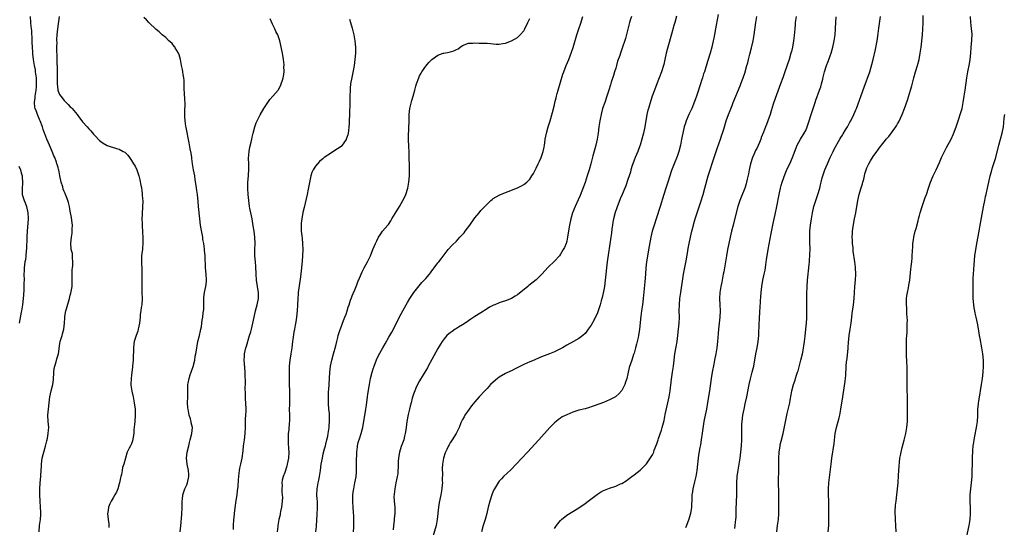
# Model space of a CAD drawing. Units: inches. Extents: x 2619000 to 2622000, y 1479000 to 1482000.
# Drawn here: x 2619806 to 2620128, y 1481070 to 1481236 of the extents above; entities that cross this region are included whole.
import ezdxf

# ---------------------------------------------------------------- set-up
doc = ezdxf.new("R2010")
doc.units = ezdxf.units.IN
doc.header["$MEASUREMENT"] = 0
doc.layers.add('LD26191479_10ft', color=91, linetype='Continuous')

msp = doc.modelspace()

# ---------------------------------------------------------------- linework, layer by layer
at = {"layer": 'LD26191479_10ft'}
for points, elevation in [([(2620034.39, 1481237.61), (2620033.79, 1481234.21), (2620033, 1481229.9), (2620032.83, 1481229), (2620032.38, 1481227), (2620031.84, 1481225), (2620031, 1481222.32), (2620029.93, 1481219), (2620029.68, 1481218.32), (2620029.3, 1481217), (2620029, 1481216.13), (2620028.64, 1481215), (2620028.22, 1481213.78), (2620027.99, 1481213), (2620027.26, 1481210.74), (2620026.74, 1481209.26), (2620025.81, 1481207), (2620024.85, 1481205), (2620024.01, 1481203), (2620023.75, 1481202.25), (2620023.39, 1481201), (2620022.88, 1481199), (2620022.48, 1481197), (2620022.12, 1481195), (2620021.6, 1481193), (2620021, 1481191.31), (2620020.05, 1481189), (2620019.24, 1481186.76), (2620018.04, 1481183), (2620017.36, 1481181), (2620016.72, 1481179), (2620015.49, 1481175), (2620014.17, 1481171), (2620013.53, 1481169), (2620012.93, 1481167), (2620012.43, 1481165), (2620011.87, 1481162.13), (2620011.08, 1481157), (2620010.84, 1481155), (2620010.68, 1481153), (2620010.5, 1481150.5), (2620010.32, 1481148.32), (2620009.97, 1481145), (2620009.81, 1481143.81), (2620009.66, 1481142.34), (2620009.46, 1481141), (2620009.24, 1481139.24), (2620008.78, 1481135), (2620008.46, 1481133), (2620008.29, 1481132.29), (2620007.83, 1481130.17), (2620007.47, 1481129), (2620007, 1481127.28), (2620006.83, 1481126.83), (2620006.22, 1481125), (2620005.44, 1481122.56), (2620005, 1481120.47), (2620004.63, 1481119), (2620004.23, 1481117.76), (2620003.97, 1481117), (2620003, 1481115.02), (2620002, 1481114), (2620001, 1481113.07), (2620000.89, 1481113), (2619999, 1481111.97), (2619997, 1481111.19), (2619993.96, 1481110.04), (2619993, 1481109.71), (2619992.45, 1481109.55), (2619991, 1481109.13), (2619989, 1481108.6), (2619987, 1481107.94), (2619985, 1481107.12), (2619983.57, 1481106.43), (2619983, 1481106.09), (2619982.35, 1481105.65), (2619981.54, 1481105), (2619981, 1481104.55), (2619979.51, 1481103), (2619975.9, 1481099), (2619972.25, 1481095), (2619970.41, 1481093), (2619968.54, 1481091), (2619966.79, 1481089.21), (2619964.43, 1481087), (2619963.72, 1481086.28), (2619963, 1481085.48), (2619962.79, 1481085.21), (2619961.41, 1481083), (2619961, 1481082.22), (2619960.52, 1481081), (2619959.91, 1481079), (2619959.42, 1481077), (2619958.96, 1481075), (2619958.44, 1481073), (2619957.78, 1481071), (2619957.21, 1481069)], 9830), ([(2619812.82, 1481069), (2619812.93, 1481071), (2619813.25, 1481073), (2619813.41, 1481074.59), (2619813.43, 1481075), (2619813.39, 1481075.39), (2619813.33, 1481077), (2619813.17, 1481079), (2619813.08, 1481081), (2619813.06, 1481082.94), (2619813.14, 1481085), (2619813.34, 1481087), (2619813.34, 1481087.34), (2619813.49, 1481089), (2619813.59, 1481090.41), (2619813.59, 1481091), (2619813.86, 1481093), (2619814.18, 1481094.18), (2619814.37, 1481095), (2619814.9, 1481096.9), (2619815.33, 1481098.67), (2619815.42, 1481099), (2619815.54, 1481099.54), (2619815.83, 1481101), (2619815.88, 1481102.12), (2619815.95, 1481103), (2619815.77, 1481105), (2619815.68, 1481107), (2619815.85, 1481109), (2619816.08, 1481111), (2619816.37, 1481113), (2619816.81, 1481115), (2619817.27, 1481117), (2619817.5, 1481118.5), (2619817.67, 1481121), (2619817.79, 1481122.21), (2619817.94, 1481123), (2619818.37, 1481124.37), (2619818.6, 1481125.4), (2619819.12, 1481127), (2619819.61, 1481130.39), (2619819.72, 1481131), (2619820.32, 1481133), (2619820.49, 1481133.51), (2619820.88, 1481135), (2619821.09, 1481137), (2619821.21, 1481138.79), (2619821.21, 1481139), (2619821.23, 1481139.23), (2619821.55, 1481141), (2619821.73, 1481141.73), (2619822.69, 1481145), (2619823, 1481146.13), (2619823.22, 1481146.78), (2619823.58, 1481149), (2619823.59, 1481150.41), (2619823.56, 1481153), (2619823.61, 1481154.39), (2619823.69, 1481155), (2619823.85, 1481155.85), (2619823.87, 1481157), (2619823.69, 1481158.31), (2619823.75, 1481159), (2619823.67, 1481159.67), (2619823.31, 1481161), (2619823.13, 1481163.13), (2619823.37, 1481165), (2619823.61, 1481166.39), (2619823.64, 1481167), (2619823.64, 1481167.64), (2619823.68, 1481169), (2619823.51, 1481170.49), (2619823.42, 1481171.42), (2619823, 1481173.54), (2619822.74, 1481175), (2619822.4, 1481176.4), (2619822.24, 1481177), (2619821.78, 1481178.22), (2619821.47, 1481179), (2619821.3, 1481179.3), (2619821, 1481179.98), (2619820.72, 1481180.72), (2619820.53, 1481181.47), (2619820.04, 1481183), (2619819.62, 1481185), (2619819.23, 1481187), (2619819.16, 1481187.16), (2619819, 1481187.74), (2619818.69, 1481188.69), (2619818.64, 1481189), (2619818.47, 1481189.53), (2619817.9, 1481191), (2619817.61, 1481191.61), (2619817.08, 1481193), (2619816.19, 1481195), (2619815.35, 1481197), (2619814.71, 1481198.71), (2619814.59, 1481199), (2619814.2, 1481200.2), (2619813.9, 1481201), (2619813.2, 1481203), (2619813, 1481203.46), (2619812.5, 1481204.5), (2619812.31, 1481205), (2619811.97, 1481206.03), (2619811.57, 1481207), (2619811.47, 1481207.47), (2619811.37, 1481209), (2619811.57, 1481210.43), (2619811.59, 1481211), (2619811.68, 1481211.68), (2619811.87, 1481213), (2619811.92, 1481214.08), (2619811.99, 1481215), (2619811.98, 1481215.98), (2619811.92, 1481217), (2619811.75, 1481218.25), (2619811.69, 1481219), (2619811.62, 1481219.62), (2619811.35, 1481221), (2619810.99, 1481223), (2619810.77, 1481224.77), (2619810.76, 1481225.24), (2619810.63, 1481227), (2619810.58, 1481228.58), (2619810.55, 1481229), (2619810.53, 1481230.53), (2619810.49, 1481231), (2619810.43, 1481232.43), (2619810.26, 1481233.74), (2619810.16, 1481235), (2619810.03, 1481237)], 9740), ([(2619819.33, 1481237), (2619818.82, 1481233), (2619818.63, 1481231), (2619818.54, 1481229.46), (2619818.55, 1481229), (2619818.58, 1481228.58), (2619818.53, 1481227), (2619818.51, 1481225.49), (2619818.62, 1481224.62), (2619818.65, 1481221.35), (2619818.68, 1481221), (2619818.71, 1481217.29), (2619818.69, 1481216.69), (2619818.73, 1481215), (2619818.92, 1481213.08), (2619818.92, 1481212.92), (2619819, 1481212.69), (2619819.52, 1481211.52), (2619819.88, 1481211), (2619821, 1481209.57), (2619822.33, 1481208.33), (2619823, 1481207.58), (2619823.3, 1481207.3), (2619823.58, 1481207), (2619825.21, 1481205), (2619825.96, 1481203.96), (2619826.73, 1481203), (2619827, 1481202.63), (2619828.5, 1481201), (2619829, 1481200.41), (2619829.69, 1481199.69), (2619830.62, 1481198.62), (2619831, 1481198.2), (2619832.58, 1481196.58), (2619833, 1481196.23), (2619833.73, 1481195.73), (2619835, 1481194.98), (2619838.09, 1481193.91), (2619839, 1481193.72), (2619840.3, 1481193), (2619840.76, 1481192.76), (2619841.8, 1481191.8), (2619842.27, 1481191), (2619843, 1481190.08), (2619843.66, 1481189), (2619844.15, 1481188.15), (2619844.71, 1481187), (2619845.39, 1481185), (2619845.7, 1481183.7), (2619846.05, 1481182.05), (2619846.22, 1481181), (2619846.35, 1481180.35), (2619846.5, 1481179), (2619846.59, 1481177.41), (2619846.64, 1481177), (2619846.64, 1481176.64), (2619846.58, 1481175), (2619846.56, 1481174.56), (2619846.41, 1481173), (2619846.41, 1481172.41), (2619846.36, 1481171), (2619846.45, 1481169.55), (2619846.47, 1481168.47), (2619846.58, 1481167), (2619846.58, 1481166.58), (2619846.66, 1481165), (2619846.7, 1481163), (2619846.55, 1481161.45), (2619846.53, 1481161), (2619846.48, 1481160.48), (2619846.28, 1481159), (2619846.26, 1481158.26), (2619846.24, 1481157), (2619846.26, 1481156.26), (2619846.36, 1481155), (2619846.4, 1481153), (2619846.39, 1481152.39), (2619846.33, 1481151), (2619846.31, 1481149), (2619846.37, 1481147), (2619846.41, 1481145), (2619846.3, 1481143), (2619846.17, 1481142.17), (2619846.03, 1481141), (2619845.85, 1481139.85), (2619845.75, 1481139), (2619845.55, 1481137), (2619845.2, 1481135), (2619845, 1481134.37), (2619844.51, 1481133), (2619843.86, 1481131), (2619843.74, 1481130.26), (2619843.61, 1481129), (2619843.64, 1481127.64), (2619843.56, 1481126.44), (2619843.52, 1481125), (2619843.34, 1481123), (2619843.33, 1481122.67), (2619843.13, 1481121), (2619843, 1481120.04), (2619842.84, 1481119), (2619842.77, 1481117), (2619842.79, 1481116.79), (2619843.11, 1481114.89), (2619843.5, 1481113), (2619843.88, 1481111), (2619844.17, 1481109), (2619844.16, 1481108.16), (2619844.2, 1481107), (2619844.03, 1481105), (2619844, 1481104), (2619843.79, 1481102.21), (2619843.76, 1481101), (2619843.33, 1481098.67), (2619843, 1481097.68), (2619842.79, 1481097.2), (2619842.65, 1481097), (2619842.21, 1481096.21), (2619841.59, 1481095), (2619841.42, 1481094.58), (2619841.02, 1481093), (2619840.49, 1481091), (2619840.03, 1481089.97), (2619839.9, 1481089), (2619839.68, 1481087.68), (2619839.49, 1481087), (2619839.4, 1481086.6), (2619839.11, 1481085), (2619839, 1481084.62), (2619838.48, 1481083), (2619838.04, 1481081.96), (2619837.49, 1481081), (2619837, 1481080.08), (2619836.32, 1481079), (2619835.9, 1481078.1), (2619835.5, 1481077), (2619835.22, 1481075.22), (2619835.17, 1481075), (2619835.36, 1481073), (2619835.54, 1481071.54), (2619835.62, 1481071), (2619835.57, 1481070.43)], 9750), ([(2619858.81, 1481069), (2619859.04, 1481070.96), (2619859.37, 1481074.63), (2619859.5, 1481077), (2619859.55, 1481079), (2619859.63, 1481079.63), (2619859.74, 1481081), (2619860.01, 1481081.99), (2619860.4, 1481083), (2619861, 1481084.25), (2619861.29, 1481085), (2619861.71, 1481087), (2619861.69, 1481087.69), (2619861.58, 1481089), (2619861.12, 1481091), (2619860.9, 1481093), (2619861.17, 1481095), (2619861.65, 1481097), (2619861.93, 1481098.07), (2619862.14, 1481099), (2619862.66, 1481101), (2619862.85, 1481103), (2619862.48, 1481104.48), (2619862.41, 1481105), (2619862.2, 1481105.8), (2619861.82, 1481107), (2619861.42, 1481109), (2619861.41, 1481109.41), (2619861.27, 1481111), (2619861.35, 1481113), (2619861.38, 1481114.62), (2619861.4, 1481117), (2619861.48, 1481117.48), (2619861.77, 1481119), (2619862.15, 1481120.15), (2619862.45, 1481121), (2619863.08, 1481122.92), (2619863.62, 1481125), (2619863.8, 1481126.2), (2619863.99, 1481127), (2619864.16, 1481128.16), (2619864.25, 1481129), (2619864.36, 1481129.64), (2619864.65, 1481131), (2619865.22, 1481133), (2619865.52, 1481134.48), (2619865.65, 1481135), (2619865.81, 1481135.81), (2619865.93, 1481137), (2619866, 1481138), (2619866.21, 1481139), (2619866.41, 1481140.41), (2619866.53, 1481141.47), (2619866.58, 1481143), (2619866.58, 1481144.58), (2619866.59, 1481145), (2619866.63, 1481145.37), (2619866.8, 1481147), (2619867.22, 1481149), (2619867.4, 1481150.6), (2619867.43, 1481151), (2619867.29, 1481153), (2619867.08, 1481155), (2619867.01, 1481159), (2619866.82, 1481160.82), (2619866.81, 1481161.19), (2619866.53, 1481163), (2619866.29, 1481164.29), (2619866.2, 1481165), (2619865.71, 1481167.71), (2619865.5, 1481169), (2619865.26, 1481171), (2619864.87, 1481175), (2619864.72, 1481176.72), (2619864.47, 1481179), (2619864.28, 1481180.28), (2619864.09, 1481181.91), (2619863.78, 1481183.77), (2619863.59, 1481185), (2619863.22, 1481187), (2619862.89, 1481189), (2619862.68, 1481190.68), (2619862.62, 1481191), (2619862.43, 1481192.43), (2619862.12, 1481193.88), (2619861.81, 1481195.81), (2619860.78, 1481200.78), (2619860.72, 1481201.28), (2619860.47, 1481203), (2619860.38, 1481204.38), (2619860.37, 1481205), (2619860.4, 1481205.6), (2619860.48, 1481209), (2619860.43, 1481209.57), (2619860.3, 1481212.3), (2619860.2, 1481213), (2619860.15, 1481213.85), (2619860.16, 1481215), (2619860.14, 1481216.14), (2619860.07, 1481217), (2619859.87, 1481218.13), (2619859.77, 1481219), (2619859.66, 1481219.66), (2619859.34, 1481221), (2619858.92, 1481223), (2619858.51, 1481224.51), (2619858.31, 1481225), (2619857.25, 1481226.75), (2619857.08, 1481227.08), (2619857, 1481227.15), (2619856.2, 1481228.2), (2619855, 1481229.2), (2619854.14, 1481230.14), (2619853, 1481231.03), (2619851.99, 1481231.99), (2619851, 1481232.72), (2619848.64, 1481235), (2619847.89, 1481235.89), (2619847, 1481236.62)], 9760), ([(2619876.24, 1481069.76), (2619876.24, 1481071), (2619876.39, 1481073), (2619876.45, 1481073.55), (2619876.57, 1481075), (2619876.78, 1481076.78), (2619877.16, 1481079.16), (2619877.41, 1481081), (2619877.55, 1481082.45), (2619877.65, 1481083), (2619877.74, 1481083.74), (2619877.93, 1481085.93), (2619877.98, 1481087), (2619878.11, 1481088.11), (2619878.18, 1481089), (2619878.31, 1481089.69), (2619878.61, 1481091), (2619879.08, 1481093), (2619879.42, 1481095.42), (2619879.57, 1481097), (2619879.71, 1481098.29), (2619879.82, 1481099), (2619880.07, 1481101), (2619880.18, 1481103), (2619880.23, 1481105.77), (2619880.32, 1481107), (2619880.37, 1481108.37), (2619880.37, 1481109), (2619880.28, 1481111), (2619880.21, 1481112.21), (2619880.19, 1481113), (2619880.22, 1481113.78), (2619880.12, 1481116.12), (2619880.14, 1481117), (2619880.14, 1481117.86), (2619880.06, 1481120.06), (2619880.04, 1481121), (2619879.9, 1481123.9), (2619879.79, 1481125), (2619879.8, 1481126.2), (2619879.85, 1481127), (2619880.31, 1481129), (2619880.48, 1481129.52), (2619881.52, 1481133), (2619881.87, 1481134.13), (2619882.11, 1481135), (2619882.62, 1481137), (2619882.99, 1481139), (2619883.41, 1481141), (2619883.74, 1481142.26), (2619883.97, 1481143), (2619884.39, 1481145), (2619884.42, 1481145.58), (2619884.42, 1481147), (2619884.23, 1481148.23), (2619884.14, 1481149), (2619883.81, 1481151), (2619883.62, 1481153), (2619883.51, 1481155.51), (2619883.4, 1481157), (2619883.27, 1481159), (2619883.25, 1481161), (2619883.29, 1481163), (2619883.22, 1481165), (2619882.96, 1481167), (2619882.7, 1481168.7), (2619882.55, 1481169.45), (2619882.31, 1481171), (2619881.87, 1481173), (2619881.59, 1481174.41), (2619881.46, 1481175), (2619881.22, 1481177), (2619881.03, 1481178.97), (2619880.9, 1481180.9), (2619880.95, 1481183), (2619881.14, 1481185), (2619881.3, 1481187.3), (2619881.27, 1481189), (2619881.2, 1481190.8), (2619881.33, 1481193), (2619881.58, 1481194.42), (2619882, 1481196), (2619882.21, 1481197), (2619882.32, 1481197.68), (2619882.65, 1481199), (2619883.23, 1481201), (2619883.7, 1481202.3), (2619884.03, 1481203), (2619885, 1481204.98), (2619886.19, 1481207), (2619887, 1481208.34), (2619888.12, 1481209.88), (2619889.14, 1481211), (2619890.89, 1481213), (2619891, 1481213.16), (2619891.63, 1481214.37), (2619891.87, 1481215), (2619892.2, 1481216.21), (2619892.46, 1481217), (2619892.56, 1481217.44), (2619892.75, 1481219), (2619892.74, 1481220.74), (2619892.77, 1481221), (2619892.77, 1481221.23), (2619892.63, 1481223), (2619892.39, 1481224.39), (2619892.3, 1481225), (2619891.36, 1481229), (2619890.68, 1481231), (2619890.13, 1481232.13), (2619889.75, 1481233), (2619889, 1481234.53), (2619888.22, 1481236.22)], 9770), ([(2619914.16, 1481236.16), (2619914.47, 1481235), (2619915, 1481233.21), (2619915.45, 1481231.45), (2619915.54, 1481231), (2619915.61, 1481230.39), (2619915.86, 1481229), (2619915.99, 1481227.99), (2619916.04, 1481227), (2619916.06, 1481225), (2619915.89, 1481223), (2619915.59, 1481221), (2619915.3, 1481219.3), (2619914.87, 1481217.13), (2619914.49, 1481215), (2619914.34, 1481213.66), (2619914.29, 1481213), (2619914.25, 1481211), (2619914.25, 1481209.75), (2619914.23, 1481209), (2619914.18, 1481208.18), (2619914.15, 1481205.85), (2619914.1, 1481205), (2619914.04, 1481203), (2619914, 1481202), (2619913.93, 1481201), (2619913.74, 1481199.74), (2619913.66, 1481199), (2619913.54, 1481198.46), (2619913.05, 1481197), (2619913, 1481196.89), (2619911.68, 1481195), (2619911.35, 1481194.65), (2619910.2, 1481193.8), (2619907, 1481191.79), (2619905.89, 1481191), (2619905.39, 1481190.61), (2619905, 1481190.24), (2619904.32, 1481189.68), (2619903.66, 1481189), (2619903, 1481188.19), (2619902.22, 1481187), (2619901.83, 1481186.17), (2619901.49, 1481185), (2619900.67, 1481180.67), (2619900.3, 1481179), (2619899.28, 1481174.72), (2619898.94, 1481173.06), (2619898.57, 1481171), (2619898.39, 1481169.61), (2619898.34, 1481169), (2619898.39, 1481168.39), (2619898.39, 1481167), (2619898.52, 1481165.48), (2619898.62, 1481164.62), (2619898.76, 1481163), (2619898.84, 1481161), (2619898.78, 1481159), (2619898.67, 1481157.33), (2619898.46, 1481155), (2619898.15, 1481152.15), (2619897.42, 1481147), (2619897.4, 1481146.6), (2619897.24, 1481145), (2619897.18, 1481143), (2619897.06, 1481141), (2619896.82, 1481139), (2619896.59, 1481137.41), (2619896.4, 1481136.4), (2619896.16, 1481135), (2619895.97, 1481134.03), (2619895.63, 1481131.63), (2619895.52, 1481131), (2619895.27, 1481129), (2619895.01, 1481127), (2619894.68, 1481125), (2619894.46, 1481123), (2619894.4, 1481120.4), (2619894.42, 1481118.42), (2619894.45, 1481117), (2619894.54, 1481115), (2619894.59, 1481113), (2619894.5, 1481110.5), (2619894.48, 1481109), (2619894.51, 1481107), (2619894.49, 1481105.51), (2619894.5, 1481105), (2619894.48, 1481104.48), (2619894.28, 1481102.28), (2619894.15, 1481101), (2619894.1, 1481100.1), (2619894.07, 1481099), (2619894.14, 1481097.86), (2619894.2, 1481096.2), (2619894.28, 1481095), (2619894.18, 1481093), (2619893.97, 1481091.97), (2619893.81, 1481091), (2619893.66, 1481090.34), (2619893, 1481088.32), (2619892.5, 1481087), (2619892.17, 1481085.83), (2619892.07, 1481085), (2619892.13, 1481084.13), (2619892.05, 1481083), (2619892.09, 1481081.91), (2619892.19, 1481081), (2619892.2, 1481080.2), (2619892.16, 1481079), (2619891.88, 1481077), (2619891.6, 1481075.6), (2619891.5, 1481075), (2619891.45, 1481074.55), (2619891.09, 1481073), (2619890.73, 1481071), (2619890.73, 1481070.73), (2619890.53, 1481069)], 9780), ([(2619903.17, 1481069), (2619903.32, 1481070.68), (2619903.46, 1481073), (2619903.56, 1481074.44), (2619903.7, 1481077), (2619903.64, 1481079), (2619903.6, 1481079.6), (2619903.47, 1481081), (2619903.53, 1481083), (2619903.64, 1481083.64), (2619903.93, 1481085), (2619904.14, 1481085.86), (2619904.37, 1481087), (2619904.69, 1481089), (2619904.92, 1481091), (2619905.26, 1481093), (2619905.55, 1481094.45), (2619905.99, 1481095.99), (2619906.24, 1481097), (2619906.41, 1481097.59), (2619906.75, 1481099), (2619907, 1481100.17), (2619907.16, 1481101), (2619907.44, 1481103), (2619907.49, 1481103.49), (2619907.6, 1481105), (2619907.56, 1481106.44), (2619907.56, 1481107), (2619907.54, 1481107.54), (2619907.38, 1481109), (2619907.23, 1481110.77), (2619907.24, 1481111.24), (2619907.22, 1481113), (2619907.32, 1481114.68), (2619907.39, 1481115.39), (2619907.5, 1481117), (2619907.72, 1481121), (2619907.94, 1481123), (2619908.32, 1481125), (2619908.86, 1481127), (2619909.61, 1481129.61), (2619909.94, 1481131), (2619910.32, 1481132.32), (2619910.46, 1481133), (2619911.08, 1481134.92), (2619911.2, 1481135.2), (2619912.15, 1481137.85), (2619912.65, 1481139), (2619913, 1481139.94), (2619913.36, 1481141), (2619913.73, 1481142.27), (2619913.97, 1481143), (2619914.48, 1481144.48), (2619914.73, 1481145.27), (2619915, 1481145.9), (2619915.3, 1481146.7), (2619915.84, 1481147.84), (2619916.33, 1481149), (2619916.5, 1481149.5), (2619917, 1481150.77), (2619917.18, 1481151.18), (2619917.91, 1481153), (2619918.23, 1481153.77), (2619918.94, 1481155), (2619920.03, 1481157), (2619920.31, 1481157.69), (2619920.92, 1481159), (2619921.75, 1481161), (2619922.62, 1481163), (2619923, 1481163.82), (2619923.57, 1481165), (2619924.14, 1481165.86), (2619924.93, 1481167), (2619926.61, 1481169), (2619926.8, 1481169.2), (2619927.63, 1481170.37), (2619927.96, 1481171), (2619929, 1481172.74), (2619930.39, 1481175), (2619931, 1481176.02), (2619931.54, 1481177), (2619932.02, 1481177.98), (2619932.45, 1481179), (2619933.11, 1481181), (2619933.52, 1481183), (2619933.68, 1481185), (2619933.68, 1481186.32), (2619933.65, 1481187.65), (2619933.62, 1481191.62), (2619933.57, 1481193), (2619933.47, 1481194.53), (2619933.35, 1481197), (2619933.37, 1481197.37), (2619933.38, 1481199), (2619933.45, 1481199.45), (2619933.53, 1481201), (2619933.54, 1481202.46), (2619933.62, 1481203), (2619933.64, 1481203.64), (2619933.6, 1481205), (2619933.77, 1481207), (2619934.42, 1481209.58), (2619934.91, 1481211), (2619935.45, 1481213), (2619935.77, 1481214.23), (2619936, 1481215), (2619936.71, 1481217), (2619937, 1481217.63), (2619937.46, 1481218.54), (2619937.75, 1481219), (2619939, 1481220.75), (2619940.06, 1481221.94), (2619941, 1481222.96), (2619943, 1481224.41), (2619944.66, 1481225), (2619944.92, 1481225.08), (2619946.62, 1481225.38), (2619948.22, 1481225.78), (2619949, 1481226.22), (2619949.54, 1481226.46), (2619950.21, 1481227), (2619951, 1481227.53), (2619953, 1481228.31), (2619954.32, 1481228.33), (2619955, 1481228.39), (2619956.31, 1481228.31), (2619957, 1481228.32), (2619958.25, 1481228.25), (2619959, 1481228.25), (2619960.13, 1481228.13), (2619961, 1481228.09), (2619962.02, 1481228.02), (2619963, 1481228.01), (2619964.16, 1481228.16), (2619965, 1481228.3), (2619967, 1481229.01), (2619969, 1481230.16), (2619969.85, 1481231), (2619971, 1481232.36), (2619971.34, 1481233), (2619972.33, 1481235), (2619973, 1481236.28)], 9790), ([(2619915.42, 1481069), (2619915.49, 1481070.51), (2619915.55, 1481071), (2619915.58, 1481073), (2619915.52, 1481074.48), (2619915.47, 1481075), (2619915.4, 1481075.4), (2619915.28, 1481077), (2619915.2, 1481078.8), (2619915.17, 1481079), (2619915.25, 1481081), (2619915.44, 1481082.56), (2619915.51, 1481083), (2619915.67, 1481083.67), (2619915.9, 1481085), (2619916.04, 1481085.96), (2619916.27, 1481087), (2619916.4, 1481088.4), (2619916.44, 1481089), (2619916.44, 1481093), (2619916.48, 1481093.52), (2619916.52, 1481095), (2619916.69, 1481096.69), (2619916.73, 1481097), (2619917, 1481098.11), (2619917.2, 1481098.8), (2619917.25, 1481099), (2619917.35, 1481099.35), (2619917.92, 1481101), (2619918.2, 1481102.2), (2619918.42, 1481103), (2619919.49, 1481109), (2619919.67, 1481110.33), (2619919.98, 1481113), (2619920.11, 1481113.89), (2619920.61, 1481117), (2619920.99, 1481119), (2619921.52, 1481121), (2619921.88, 1481122.12), (2619922.18, 1481123), (2619922.95, 1481125.05), (2619923.56, 1481126.44), (2619925, 1481128.95), (2619925.77, 1481130.23), (2619927, 1481132.42), (2619927.9, 1481134.1), (2619931, 1481140.06), (2619932.02, 1481141.98), (2619932.58, 1481143), (2619933, 1481143.72), (2619933.78, 1481145), (2619935.09, 1481147), (2619936.81, 1481149.19), (2619937.76, 1481150.24), (2619938.52, 1481151), (2619939, 1481151.59), (2619940.25, 1481153), (2619940.55, 1481153.45), (2619941, 1481154.07), (2619941.41, 1481154.59), (2619941.76, 1481155), (2619943, 1481156.69), (2619943.25, 1481157), (2619943.99, 1481158.01), (2619945, 1481159.33), (2619946.36, 1481161), (2619947.61, 1481162.39), (2619949, 1481163.78), (2619950.16, 1481165), (2619951.5, 1481166.5), (2619951.86, 1481167), (2619953.39, 1481169), (2619954.8, 1481171), (2619955, 1481171.31), (2619956.41, 1481173), (2619957, 1481173.76), (2619958.24, 1481175), (2619959, 1481175.85), (2619960.29, 1481177), (2619960.68, 1481177.32), (2619961, 1481177.6), (2619963, 1481178.79), (2619963.14, 1481178.86), (2619965, 1481179.62), (2619965.95, 1481179.95), (2619969, 1481181.16), (2619970.2, 1481181.8), (2619971, 1481182.2), (2619972.03, 1481183), (2619973, 1481184), (2619973.67, 1481185), (2619974.16, 1481185.84), (2619975, 1481187.52), (2619975.68, 1481189), (2619976.15, 1481189.86), (2619976.63, 1481191), (2619977, 1481191.98), (2619977.31, 1481193), (2619977.62, 1481194.38), (2619977.72, 1481195), (2619977.83, 1481195.83), (2619978, 1481197), (2619978.37, 1481199), (2619978.98, 1481201.02), (2619979.62, 1481203), (2619980.36, 1481205.64), (2619981, 1481208.19), (2619981.17, 1481209), (2619981.54, 1481210.46), (2619981.65, 1481211), (2619981.9, 1481211.9), (2619982.21, 1481213), (2619983.77, 1481218.23), (2619984.03, 1481219), (2619984.79, 1481221), (2619985.65, 1481223), (2619986.62, 1481225.38), (2619987.12, 1481226.88), (2619988.32, 1481231), (2619988.93, 1481232.93), (2619989.47, 1481234.53), (2619990.24, 1481237)], 9800), ([(2620006.11, 1481237), (2620005.76, 1481235.76), (2620005.52, 1481235), (2620005.43, 1481234.57), (2620005, 1481232.9), (2620004.14, 1481229.86), (2620003, 1481226.31), (2620002.53, 1481225), (2620002.3, 1481224.3), (2620001.63, 1481222.37), (2620001.26, 1481221), (2620001, 1481220.12), (2620000.65, 1481219), (2620000.23, 1481217.77), (2619999.54, 1481215.54), (2619999.27, 1481214.73), (2619998.77, 1481213), (2619998.14, 1481211), (2619997.41, 1481209), (2619996.72, 1481207), (2619996.37, 1481205.63), (2619995.84, 1481203), (2619995.51, 1481201), (2619995.28, 1481199), (2619994.99, 1481197), (2619994.49, 1481195), (2619994.13, 1481193.87), (2619993.51, 1481191.51), (2619993.28, 1481190.72), (2619992.86, 1481189), (2619992.32, 1481187), (2619991.72, 1481185), (2619991, 1481182.85), (2619989.35, 1481178.65), (2619988.75, 1481177.25), (2619987.75, 1481175), (2619986.94, 1481173), (2619986.33, 1481171), (2619985.92, 1481169), (2619985.74, 1481167.74), (2619985.31, 1481165), (2619985, 1481163.73), (2619984.79, 1481163), (2619984.27, 1481161.73), (2619983.9, 1481161), (2619983, 1481159.49), (2619982.61, 1481159), (2619981, 1481157.22), (2619979, 1481155.27), (2619977.89, 1481154.11), (2619977, 1481153.1), (2619975, 1481151.14), (2619972.69, 1481149.31), (2619972.35, 1481149), (2619969, 1481146.3), (2619968.19, 1481145.81), (2619967, 1481145.04), (2619965, 1481144.33), (2619963.99, 1481143.99), (2619963, 1481143.69), (2619961.53, 1481143), (2619961.16, 1481142.84), (2619959.82, 1481142.18), (2619959, 1481141.65), (2619957, 1481140.43), (2619955, 1481139.13), (2619953.74, 1481138.26), (2619953, 1481137.8), (2619952.54, 1481137.46), (2619951, 1481136.49), (2619949.74, 1481135.74), (2619949, 1481135.27), (2619948.58, 1481135), (2619947.66, 1481134.34), (2619947, 1481133.91), (2619946.49, 1481133.51), (2619945.92, 1481133), (2619945, 1481131.93), (2619944.32, 1481131), (2619943.84, 1481130.16), (2619943, 1481128.8), (2619941, 1481125.17), (2619939.84, 1481123), (2619939.54, 1481122.46), (2619939, 1481121.62), (2619938.12, 1481120.12), (2619937, 1481118.26), (2619936.55, 1481117.45), (2619935.77, 1481115.77), (2619935.39, 1481115), (2619935, 1481113.91), (2619934.59, 1481112.59), (2619934.2, 1481111), (2619933.9, 1481109.9), (2619933.7, 1481109), (2619933.25, 1481107.25), (2619932.8, 1481105), (2619932.56, 1481103), (2619932.37, 1481101.63), (2619932.31, 1481101), (2619932.12, 1481100.12), (2619931.85, 1481099), (2619931.6, 1481098.4), (2619931, 1481096.76), (2619930.39, 1481095), (2619930.21, 1481093.79), (2619930.06, 1481093), (2619929.99, 1481091.99), (2619930, 1481091), (2619929.98, 1481089.98), (2619929.93, 1481089), (2619929.84, 1481087.84), (2619929.68, 1481087), (2619929.53, 1481086.47), (2619929.27, 1481085), (2619928.87, 1481083), (2619928.7, 1481081.3), (2619928.65, 1481081), (2619928.63, 1481080.63), (2619928.7, 1481079), (2619928.89, 1481077), (2619928.93, 1481075), (2619928.71, 1481073.29), (2619928.68, 1481072.68), (2619928.43, 1481071), (2619928.35, 1481069.65)], 9810), ([(2620020.88, 1481237.12), (2620020.3, 1481235), (2620019.99, 1481234), (2620019.22, 1481231.22), (2620017.96, 1481227), (2620017.78, 1481226.22), (2620017.46, 1481225), (2620017.04, 1481222.96), (2620016.67, 1481221.33), (2620015.94, 1481219), (2620015.21, 1481217), (2620014.45, 1481215), (2620013.63, 1481213), (2620012.88, 1481211), (2620012.41, 1481209.59), (2620011.65, 1481207), (2620011.52, 1481206.48), (2620011.18, 1481205), (2620010.45, 1481201), (2620010.06, 1481199), (2620009.84, 1481198.16), (2620009.56, 1481197), (2620008.95, 1481195), (2620008.41, 1481193.59), (2620008.2, 1481193), (2620007.35, 1481191), (2620007, 1481190.14), (2620006.57, 1481189), (2620006.37, 1481188.37), (2620005.96, 1481187), (2620005.77, 1481186.23), (2620005, 1481183.83), (2620004.25, 1481181.75), (2620003.97, 1481181), (2620003.13, 1481179), (2620002.47, 1481177.53), (2620001.35, 1481174.65), (2620000.86, 1481173.14), (2620000.3, 1481171), (2620000.11, 1481169.89), (2619999.93, 1481169), (2619999.75, 1481167.75), (2619999.6, 1481166.4), (2619999.41, 1481165), (2619998.21, 1481157), (2619997.99, 1481155), (2619997.82, 1481153), (2619997.59, 1481151), (2619997.29, 1481149), (2619997, 1481147.34), (2619996.6, 1481145.4), (2619996.27, 1481144.27), (2619995.94, 1481143), (2619995.25, 1481141), (2619995, 1481140.37), (2619993.94, 1481138.06), (2619993, 1481136.31), (2619992.06, 1481135), (2619991.6, 1481134.4), (2619991, 1481133.69), (2619990.28, 1481133), (2619989, 1481132.03), (2619987.25, 1481131), (2619985, 1481129.8), (2619983.65, 1481129), (2619983, 1481128.64), (2619981, 1481127.65), (2619979.38, 1481127), (2619977.63, 1481126.37), (2619976.21, 1481125.79), (2619974.39, 1481125), (2619973, 1481124.43), (2619971, 1481123.57), (2619969.29, 1481122.71), (2619968, 1481122), (2619967, 1481121.52), (2619966.67, 1481121.33), (2619965, 1481120.57), (2619963, 1481119.43), (2619962.42, 1481119), (2619961, 1481117.79), (2619960.16, 1481117), (2619959, 1481115.75), (2619958.24, 1481115), (2619956.39, 1481113), (2619955, 1481111.35), (2619953.98, 1481110.02), (2619953.14, 1481109), (2619951.77, 1481107), (2619951.51, 1481106.49), (2619951, 1481105.58), (2619950.81, 1481105.19), (2619950.71, 1481105), (2619950.49, 1481104.49), (2619949.9, 1481103), (2619948.97, 1481101.03), (2619947.66, 1481099), (2619947.39, 1481098.61), (2619947, 1481097.98), (2619946.61, 1481097.39), (2619946.38, 1481097), (2619945.85, 1481095.85), (2619945.43, 1481095), (2619945.31, 1481094.69), (2619944.83, 1481093), (2619944.51, 1481091), (2619944.39, 1481089.61), (2619944.39, 1481089), (2619944.44, 1481088.44), (2619944.39, 1481085.61), (2619944.43, 1481085), (2619944.39, 1481084.39), (2619944.27, 1481083), (2619943.91, 1481081), (2619943.42, 1481078.58), (2619943.16, 1481077), (2619942.71, 1481073), (2619942.35, 1481071), (2619941.23, 1481067)], 9820), ([(2619981, 1481070.08), (2619981.68, 1481071), (2619983, 1481072.72), (2619983.28, 1481073), (2619985, 1481074.45), (2619989, 1481076.76), (2619991, 1481078.18), (2619992.03, 1481079), (2619995, 1481081.28), (2619996.06, 1481081.94), (2619997, 1481082.44), (2619997.39, 1481082.61), (2619999, 1481083.18), (2620001, 1481083.83), (2620002.59, 1481084.59), (2620003, 1481084.77), (2620004.37, 1481085.63), (2620005, 1481086.08), (2620006.25, 1481087), (2620007, 1481087.53), (2620009, 1481089.07), (2620011, 1481091.15), (2620012.59, 1481093.41), (2620013, 1481094.12), (2620013.39, 1481095), (2620013.6, 1481095.6), (2620014.37, 1481097.63), (2620014.84, 1481099), (2620015, 1481099.4), (2620015.91, 1481102.09), (2620016.17, 1481103), (2620016.76, 1481105.24), (2620017.18, 1481107.18), (2620018.05, 1481111), (2620018.46, 1481113), (2620018.78, 1481115), (2620019.21, 1481118.79), (2620019.57, 1481121), (2620019.86, 1481123), (2620020.08, 1481125), (2620020.34, 1481127), (2620020.72, 1481129.28), (2620021, 1481131), (2620021.28, 1481133), (2620021.54, 1481135), (2620021.73, 1481137), (2620021.78, 1481139), (2620021.75, 1481141), (2620021.77, 1481143), (2620021.94, 1481145), (2620022.21, 1481147), (2620023.14, 1481153), (2620023.42, 1481154.58), (2620024.08, 1481157.92), (2620024.54, 1481160.54), (2620024.69, 1481161.31), (2620024.99, 1481163), (2620025.4, 1481165), (2620025.84, 1481167), (2620026.35, 1481169), (2620026.49, 1481169.51), (2620026.94, 1481171), (2620028.88, 1481176.88), (2620029.4, 1481178.6), (2620029.54, 1481179), (2620030.11, 1481181), (2620031.19, 1481185), (2620031.78, 1481187), (2620032.58, 1481189.42), (2620033.14, 1481191), (2620033.81, 1481193), (2620034.09, 1481193.91), (2620035.17, 1481197), (2620035.63, 1481198.37), (2620035.86, 1481199), (2620036.26, 1481200.26), (2620037.07, 1481202.94), (2620037.81, 1481205), (2620038.32, 1481206.32), (2620039, 1481207.98), (2620039.38, 1481209), (2620041.62, 1481214.38), (2620041.87, 1481215), (2620042.61, 1481217), (2620043.21, 1481218.79), (2620043.28, 1481219), (2620043.84, 1481221), (2620044.08, 1481221.92), (2620044.31, 1481223), (2620044.74, 1481224.74), (2620045.28, 1481226.72), (2620045.83, 1481229), (2620046.19, 1481231), (2620046.72, 1481235), (2620047.05, 1481237)], 9840), ([(2620059.84, 1481237), (2620059.67, 1481235.67), (2620059.61, 1481235), (2620059.58, 1481234.42), (2620059.42, 1481233), (2620059.25, 1481230.75), (2620059.06, 1481229), (2620058.71, 1481227), (2620058.38, 1481225.62), (2620058.2, 1481225), (2620057.59, 1481223), (2620056.23, 1481219), (2620055.52, 1481217), (2620054.79, 1481215), (2620053.43, 1481211.43), (2620053, 1481210.21), (2620052.4, 1481208.4), (2620051.77, 1481206.23), (2620051.38, 1481205), (2620050.68, 1481203), (2620050.2, 1481201.8), (2620049.93, 1481201), (2620049.28, 1481199.28), (2620048.51, 1481197.49), (2620048.35, 1481197), (2620047.89, 1481195.89), (2620047, 1481193.99), (2620046.66, 1481193.34), (2620046.18, 1481192.18), (2620045.67, 1481191), (2620045.03, 1481189), (2620044.56, 1481187), (2620044.32, 1481185.68), (2620043.91, 1481183.91), (2620043.73, 1481183), (2620043.57, 1481182.43), (2620043.13, 1481181), (2620041.91, 1481178.09), (2620041.5, 1481177), (2620040.88, 1481175), (2620039.67, 1481170.33), (2620039.31, 1481169), (2620038.8, 1481167), (2620038.32, 1481165), (2620037.88, 1481163), (2620037.52, 1481161), (2620037.18, 1481159), (2620036.23, 1481153.77), (2620036.1, 1481153), (2620035.71, 1481151), (2620035.61, 1481150.39), (2620035.3, 1481149), (2620034.97, 1481147), (2620034.88, 1481145), (2620035.01, 1481143.01), (2620035.12, 1481141), (2620035.03, 1481139), (2620034.53, 1481135), (2620034.4, 1481133.6), (2620034.19, 1481131), (2620033.98, 1481129), (2620033.68, 1481127), (2620033.29, 1481125), (2620033, 1481123.65), (2620032.46, 1481121), (2620032.13, 1481119), (2620031.62, 1481115), (2620031, 1481111.1), (2620030.61, 1481109), (2620030.19, 1481107), (2620029.81, 1481105), (2620029.17, 1481101.17), (2620028.85, 1481099), (2620028.63, 1481097.37), (2620028.47, 1481096.47), (2620028.07, 1481093.93), (2620027.91, 1481093), (2620027.65, 1481091), (2620027.45, 1481089), (2620027.15, 1481087), (2620026.73, 1481085.27), (2620026.13, 1481083), (2620026.01, 1481081.99), (2620025.84, 1481081), (2620025.79, 1481079.79), (2620025.79, 1481079), (2620025.77, 1481078.23), (2620025.71, 1481077), (2620025.41, 1481075), (2620025.34, 1481074.66), (2620024.9, 1481073.1), (2620024.07, 1481071), (2620023.76, 1481070.24)], 9850), ([(2620039.88, 1481070.12), (2620040, 1481071), (2620040.1, 1481072.1), (2620040.22, 1481073), (2620040.28, 1481073.72), (2620040.33, 1481076.33), (2620040.53, 1481081), (2620040.56, 1481085), (2620040.68, 1481087), (2620040.95, 1481089.05), (2620041.6, 1481093), (2620041.87, 1481095), (2620042.05, 1481097), (2620042.12, 1481099), (2620042.14, 1481103), (2620042.2, 1481104.2), (2620042.24, 1481105), (2620042.49, 1481107), (2620042.88, 1481109), (2620043.28, 1481110.72), (2620043.76, 1481113), (2620044.54, 1481117), (2620045, 1481118.87), (2620045.58, 1481121), (2620045.82, 1481122.18), (2620046.02, 1481123), (2620046.71, 1481127), (2620047.12, 1481129), (2620047.5, 1481131), (2620047.72, 1481133), (2620047.75, 1481134.25), (2620047.85, 1481135.85), (2620047.85, 1481137), (2620047.88, 1481138.12), (2620048.03, 1481141), (2620048.11, 1481141.89), (2620048.25, 1481144.25), (2620048.39, 1481145.61), (2620048.45, 1481147), (2620048.64, 1481149), (2620049.01, 1481151), (2620049.47, 1481153), (2620049.73, 1481154.27), (2620049.85, 1481155), (2620049.98, 1481155.98), (2620050.25, 1481157.75), (2620050.43, 1481159), (2620050.78, 1481161), (2620051.78, 1481166.22), (2620052.26, 1481169), (2620052.67, 1481171), (2620053, 1481172.44), (2620053.54, 1481175), (2620054.32, 1481179), (2620054.76, 1481181), (2620055, 1481181.92), (2620055.32, 1481183), (2620056.27, 1481185.73), (2620057, 1481187.35), (2620057.78, 1481189), (2620058.65, 1481191), (2620059.84, 1481194.16), (2620060.24, 1481195), (2620061.34, 1481197), (2620062.54, 1481199), (2620063, 1481199.87), (2620063.46, 1481201), (2620064.16, 1481203), (2620064.81, 1481205), (2620065.31, 1481206.69), (2620065.65, 1481207.65), (2620066.08, 1481209), (2620066.32, 1481209.68), (2620067.53, 1481213), (2620067.91, 1481214.09), (2620068.17, 1481215), (2620068.55, 1481216.55), (2620068.75, 1481217.25), (2620069.15, 1481219), (2620069.78, 1481221), (2620070.32, 1481222.32), (2620071, 1481224.17), (2620071.32, 1481225), (2620071.86, 1481227), (2620072.28, 1481229), (2620072.61, 1481231), (2620072.78, 1481233), (2620072.77, 1481233.23), (2620072.83, 1481235), (2620072.93, 1481236.93)], 9860), ([(2620053.53, 1481069), (2620053.84, 1481071), (2620054.12, 1481073), (2620054.25, 1481075), (2620054.18, 1481080.18), (2620054.18, 1481081.82), (2620054.16, 1481085), (2620054.24, 1481089.76), (2620054.23, 1481092.23), (2620054.25, 1481093), (2620054.35, 1481095), (2620054.64, 1481097), (2620054.7, 1481097.3), (2620055, 1481098.5), (2620055.66, 1481101), (2620055.9, 1481102.1), (2620056.32, 1481104.32), (2620056.57, 1481105.43), (2620057, 1481107.6), (2620057.78, 1481111), (2620057.94, 1481111.94), (2620058.31, 1481113.69), (2620058.51, 1481115), (2620058.99, 1481117), (2620059.54, 1481118.46), (2620059.69, 1481119), (2620060.02, 1481120.02), (2620060.36, 1481121), (2620060.52, 1481121.48), (2620061, 1481123.21), (2620061.46, 1481125), (2620061.92, 1481127), (2620062.15, 1481128.15), (2620062.3, 1481129), (2620062.37, 1481129.63), (2620062.58, 1481131), (2620062.8, 1481132.8), (2620063.03, 1481135), (2620063.21, 1481137), (2620063.32, 1481138.68), (2620063.37, 1481141), (2620063.36, 1481142.64), (2620063.38, 1481143.38), (2620063.37, 1481145), (2620063.4, 1481146.6), (2620063.52, 1481149), (2620063.63, 1481151), (2620063.78, 1481153), (2620063.91, 1481154.09), (2620064.11, 1481156.11), (2620064.22, 1481157), (2620064.29, 1481157.71), (2620064.36, 1481159), (2620064.42, 1481161.58), (2620064.4, 1481163), (2620064.36, 1481164.36), (2620064.38, 1481167), (2620064.56, 1481169), (2620064.87, 1481171), (2620065.24, 1481173), (2620065.7, 1481175), (2620066.29, 1481177), (2620066.97, 1481179), (2620067.57, 1481181), (2620067.87, 1481182.13), (2620068.06, 1481183), (2620068.4, 1481184.4), (2620068.56, 1481185), (2620069.24, 1481187), (2620070.09, 1481189), (2620071, 1481191.03), (2620071.97, 1481193), (2620072.29, 1481193.71), (2620074.16, 1481197), (2620074.48, 1481197.52), (2620075, 1481198.3), (2620075.24, 1481198.76), (2620076.01, 1481200.01), (2620076.59, 1481201), (2620077.45, 1481202.55), (2620077.73, 1481203), (2620078.74, 1481205), (2620079.4, 1481206.6), (2620079.56, 1481207), (2620082.09, 1481213.91), (2620083.89, 1481219), (2620084.63, 1481221.37), (2620085.07, 1481223), (2620085.79, 1481226.21), (2620086.32, 1481229), (2620086.54, 1481230.54), (2620086.87, 1481233.13), (2620087.38, 1481237)], 9870), ([(2620070.38, 1481069), (2620070.55, 1481071), (2620070.57, 1481073.43), (2620070.55, 1481075), (2620070.55, 1481077), (2620070.52, 1481079), (2620070.44, 1481081), (2620070.44, 1481083), (2620070.59, 1481085), (2620071.28, 1481091), (2620071.54, 1481093), (2620072.26, 1481097.74), (2620072.67, 1481101), (2620073.03, 1481103), (2620073.88, 1481106.12), (2620074.1, 1481107), (2620074.49, 1481109), (2620075.07, 1481113), (2620075.85, 1481118.15), (2620075.97, 1481119), (2620076.05, 1481120.05), (2620076.15, 1481121), (2620076.21, 1481121.79), (2620076.26, 1481123), (2620076.35, 1481124.35), (2620076.42, 1481125), (2620076.49, 1481125.51), (2620076.81, 1481128.81), (2620076.86, 1481129.14), (2620077, 1481130.71), (2620077.23, 1481133), (2620077.49, 1481135), (2620077.79, 1481137), (2620078.06, 1481139), (2620078.19, 1481140.19), (2620078.55, 1481143), (2620078.78, 1481145), (2620079.03, 1481149), (2620079.2, 1481151), (2620079.33, 1481153), (2620079.3, 1481155), (2620079.28, 1481155.28), (2620079.07, 1481157), (2620078.53, 1481160.53), (2620078.44, 1481161.56), (2620078.27, 1481163), (2620078.22, 1481164.21), (2620078.2, 1481165), (2620078.26, 1481166.26), (2620078.31, 1481167), (2620078.51, 1481168.51), (2620078.93, 1481171), (2620079.31, 1481173), (2620080.01, 1481177), (2620080.47, 1481179), (2620081, 1481180.84), (2620081.52, 1481182.48), (2620081.67, 1481183), (2620081.94, 1481183.94), (2620082.21, 1481185), (2620082.35, 1481185.65), (2620082.78, 1481187), (2620083, 1481187.61), (2620083.64, 1481189), (2620084.11, 1481189.89), (2620085, 1481191.36), (2620086.21, 1481193), (2620086.58, 1481193.42), (2620087, 1481194.03), (2620087.41, 1481194.59), (2620087.69, 1481195), (2620089, 1481196.62), (2620089.27, 1481197), (2620090.12, 1481197.88), (2620092.44, 1481201), (2620092.67, 1481201.33), (2620093, 1481201.95), (2620093.38, 1481202.62), (2620094.48, 1481205), (2620095.27, 1481207), (2620096.24, 1481209.76), (2620097.19, 1481213), (2620097.59, 1481214.41), (2620098.24, 1481217), (2620098.78, 1481219), (2620099.44, 1481221), (2620100.03, 1481223), (2620100.41, 1481225), (2620100.65, 1481227), (2620101.09, 1481231), (2620101.23, 1481233), (2620101.32, 1481234.68), (2620101.31, 1481235.31), (2620101.35, 1481237.35)], 9880), ([(2620092.51, 1481069), (2620092.44, 1481071), (2620092.29, 1481073), (2620092.27, 1481073.73), (2620092.19, 1481075), (2620092.22, 1481076.22), (2620092.27, 1481077), (2620092.36, 1481077.64), (2620092.49, 1481079), (2620092.74, 1481081), (2620092.96, 1481083), (2620093.14, 1481085), (2620093.32, 1481087.32), (2620093.5, 1481090.5), (2620093.63, 1481091.63), (2620093.76, 1481093), (2620093.91, 1481093.91), (2620094.12, 1481095), (2620094.49, 1481096.49), (2620095.18, 1481098.82), (2620095.71, 1481101), (2620096.03, 1481103), (2620096.18, 1481105), (2620096.22, 1481107), (2620096.21, 1481108.21), (2620096.21, 1481109.78), (2620096.2, 1481112.2), (2620096.1, 1481116.1), (2620096.11, 1481117.89), (2620096.1, 1481119), (2620096.1, 1481121), (2620096.07, 1481121.93), (2620096.07, 1481123), (2620096.04, 1481124.04), (2620095.87, 1481127), (2620095.85, 1481127.85), (2620095.86, 1481129), (2620095.92, 1481130.08), (2620095.91, 1481131.91), (2620095.99, 1481133), (2620096.07, 1481133.93), (2620096.11, 1481136.11), (2620096.16, 1481137), (2620096.17, 1481137.84), (2620096.13, 1481139), (2620096.05, 1481140.05), (2620095.97, 1481142.03), (2620095.92, 1481143), (2620095.94, 1481143.94), (2620095.95, 1481145), (2620096.04, 1481145.96), (2620096.21, 1481147), (2620096.53, 1481148.53), (2620096.65, 1481149.35), (2620096.94, 1481151), (2620097.35, 1481154.65), (2620097.46, 1481155.46), (2620097.63, 1481157), (2620097.72, 1481158.28), (2620097.8, 1481159), (2620097.95, 1481162.05), (2620098.01, 1481163), (2620098.2, 1481164.2), (2620098.28, 1481165), (2620098.38, 1481165.62), (2620098.75, 1481167), (2620099, 1481167.84), (2620099.67, 1481170.33), (2620099.82, 1481171), (2620100.09, 1481172.09), (2620100.34, 1481173), (2620100.96, 1481175), (2620102.04, 1481177.96), (2620102.4, 1481179), (2620103.05, 1481181), (2620103.76, 1481183), (2620104.64, 1481185), (2620105.59, 1481187), (2620106.62, 1481189.38), (2620107.35, 1481191), (2620108.55, 1481193.45), (2620109, 1481194.24), (2620110.45, 1481197), (2620111.25, 1481198.75), (2620112.11, 1481201), (2620113, 1481203.57), (2620113.46, 1481205), (2620114.01, 1481207), (2620114.43, 1481209), (2620114.76, 1481211), (2620115.06, 1481213), (2620115.59, 1481217), (2620115.93, 1481219), (2620116.44, 1481221.56), (2620116.69, 1481223), (2620116.89, 1481225), (2620117.04, 1481226.96), (2620117.26, 1481229.26), (2620117.34, 1481231.34), (2620117.16, 1481233), (2620117, 1481234.19), (2620116.87, 1481235), (2620116.81, 1481237)], 9890), ([(2620115.53, 1481067), (2620116.3, 1481071), (2620116.63, 1481073), (2620116.79, 1481075), (2620116.74, 1481076.74), (2620116.63, 1481079), (2620116.7, 1481081), (2620116.9, 1481083), (2620117.13, 1481085), (2620117.3, 1481087), (2620117.38, 1481089), (2620117.4, 1481091), (2620117.44, 1481093), (2620117.55, 1481095.55), (2620117.68, 1481097), (2620117.88, 1481098.12), (2620117.95, 1481099), (2620118.17, 1481100.17), (2620118.77, 1481103), (2620119.07, 1481105), (2620119.16, 1481106.84), (2620119.22, 1481109), (2620119.36, 1481110.64), (2620119.4, 1481111), (2620119.49, 1481111.49), (2620119.72, 1481113), (2620119.9, 1481114.1), (2620120.08, 1481115), (2620120.41, 1481117), (2620120.69, 1481119), (2620120.93, 1481121), (2620121.06, 1481123), (2620121.03, 1481125), (2620120.83, 1481127), (2620120.52, 1481129), (2620119.97, 1481131.97), (2620119.75, 1481133), (2620119.45, 1481134.55), (2620119.04, 1481137), (2620118.65, 1481139), (2620118.31, 1481140.31), (2620118.2, 1481141), (2620117.99, 1481141.99), (2620117.82, 1481143), (2620117.66, 1481145), (2620117.64, 1481146.36), (2620117.68, 1481147.68), (2620117.66, 1481151), (2620117.68, 1481151.68), (2620117.74, 1481153), (2620117.99, 1481155.99), (2620118.19, 1481159), (2620118.49, 1481161), (2620119, 1481163.56), (2620119.49, 1481166.51), (2620119.67, 1481167.67), (2620119.9, 1481169), (2620121.02, 1481174.98), (2620121.43, 1481177), (2620121.71, 1481178.29), (2620121.89, 1481179), (2620122.46, 1481181.54), (2620122.73, 1481183), (2620123.15, 1481185), (2620123.59, 1481186.41), (2620123.73, 1481187), (2620124.05, 1481188.05), (2620124.56, 1481189.44), (2620125, 1481191.04), (2620125.98, 1481195), (2620127.1, 1481199), (2620127.5, 1481201), (2620127.66, 1481202.34), (2620127.8, 1481203.8), (2620127.94, 1481205)], 9900), ([(2619806.21, 1481188.21), (2619806.72, 1481187), (2619807, 1481186.06), (2619807.28, 1481185), (2619807.41, 1481182.59), (2619807.27, 1481181), (2619807.29, 1481179.29), (2619807.34, 1481179), (2619807.93, 1481177), (2619808.28, 1481176.28), (2619808.69, 1481175), (2619809.19, 1481173), (2619809.28, 1481171.28), (2619809.27, 1481171), (2619808.9, 1481167), (2619808.83, 1481165.17), (2619808.79, 1481164.79), (2619808.68, 1481161.32), (2619808.57, 1481160.57), (2619808.48, 1481159), (2619808.33, 1481157.67), (2619808.21, 1481157), (2619807.96, 1481155), (2619807.92, 1481154.08), (2619807.89, 1481153), (2619807.9, 1481151), (2619807.86, 1481150.14), (2619807.86, 1481149), (2619807.84, 1481147.84), (2619807.7, 1481146.3), (2619807.63, 1481145), (2619807.42, 1481143), (2619807.09, 1481141), (2619807, 1481140.59), (2619806.29, 1481137)], 9730)]:
    msp.add_lwpolyline(points, dxfattribs=dict(at, elevation=elevation))

doc.saveas('drawing.dxf')
